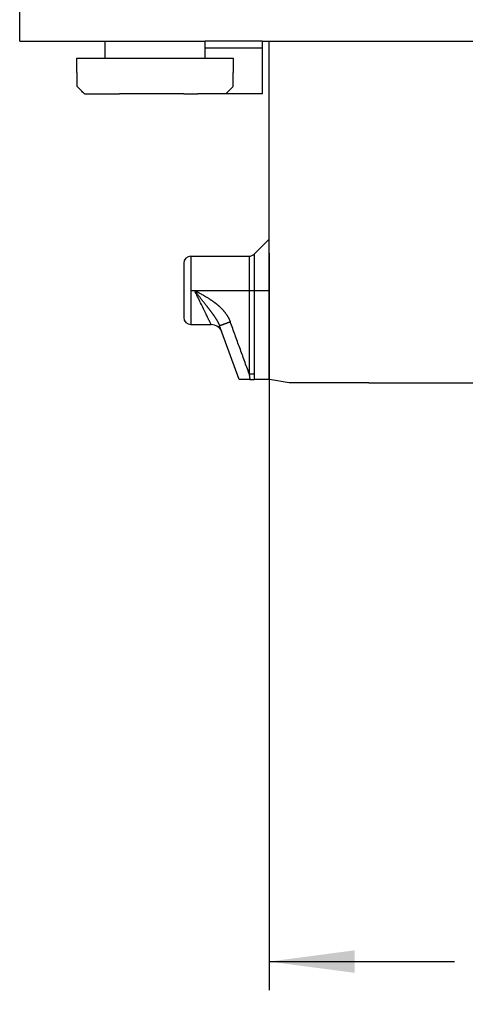
# Model space of a CAD drawing. Units: millimetres. Extents: x -840 to 0, y -3 to 591.
# Drawn here: x -436 to -405, y 315 to 384 of the extents above; entities that cross this region are included whole.
import ezdxf

# ---------------------------------------------------------------- set-up
doc = ezdxf.new("R2010")
doc.units = ezdxf.units.MM
doc.linetypes.add('DOT_CENTER', pattern=[14, 12, -1, 0, -1])
doc.layers.add('1', color=7, linetype='Continuous')
doc.styles.add('CONVERTER_11', font='simplex.shx', dxfattribs={"width": 0.95})
doc.dimstyles.new('ME10_DIM_17', dxfattribs={"dimtxt": 6, "dimasz": 6, "dimexe": 2, "dimexo": 1, "dimgap": 4, "dimtad": 0, "dimtih": 1, "dimtoh": 1, "dimdsep": 46, "dimtxsty": 'CONVERTER_11', "dimsah": 1, "dimcen": 0.09, "dimclrd": 7, "dimclre": 7, "dimclrt": 7, "dimadec": 0, "dimazin": 0, "dimtfac": 1, "dimtdec": 4, "dimtix": 1, "dimtmove": 0, "dimatfit": 3, "dimfxl": 1, "dimtolj": 1, "dimtzin": 0, "dimarcsym": 0})

# ---------------------------------------------------------------- blocks, each defined once
blk = doc.blocks.new('*D8')
at = {"layer": '1', "color": 7, "linetype": 'Continuous'}
for p, q in [((-418.694, 367.608), (-418.694, 315.886)), ((-375.698, 367.608), (-375.698, 315.886)), ((-418.694, 317.886), (-405.696, 317.886)), ((-388.696, 317.886), (-375.698, 317.886))]:
    blk.add_line(p, q, dxfattribs=at)
at = {"layer": '1', "color": 7}
for points in [[(-412.694, 318.676), (-412.694, 317.096), (-418.694, 317.886)], [(-381.698, 317.096), (-381.698, 318.676), (-375.698, 317.886)]]:
    blk.add_solid(points, dxfattribs=at)
at = {"layer": '1', "color": 7, "insert": (-401.696, 314.886), "char_height": 6, "attachment_point": 7, "rotation": 0.00014, "line_spacing_factor": 0.60024, "style": 'CONVERTER_11'}
blk.add_mtext('43', dxfattribs=at)

msp = doc.modelspace()

# ---------------------------------------------------------------- linework, layer by layer
at = {"color": 7, "linetype": 'Continuous'}
for p, q in [((-436.196, 382.508), (-436.196, 385.508)), ((-436.196, 382.508), (-429.196, 382.508)), ((-430.196, 381.308), (-430.196, 382.508)), ((-430.196, 381.308), (-430.196, 382.508)), ((-429.196, 382.508), (-427.346, 382.508)), ((-429.196, 382.508), (-427.346, 382.508)), ((-427.346, 382.508), (-426.696, 382.508)), ((-427.346, 382.508), (-426.696, 382.508)), ((-427.346, 382.508), (-426.696, 382.508)), ((-426.696, 382.508), (-426.455, 382.508)), ((-426.696, 382.508), (-426.455, 382.508)), ((-426.696, 382.508), (-426.455, 382.508)), ((-426.455, 382.508), (-423.196, 382.508)), ((-426.455, 382.508), (-423.196, 382.508)), ((-426.455, 382.508), (-423.196, 382.508)), ((-422.179, 382.508), (-423.196, 382.508)), ((-423.196, 382.008), (-423.196, 382.508)), ((-423.196, 382.008), (-423.196, 382.508)), ((-422.179, 382.508), (-423.196, 382.508)), ((-422.179, 382.508), (-423.196, 382.508)), ((-421.046, 382.508), (-422.179, 382.508)), ((-421.046, 382.508), (-422.179, 382.508)), ((-421.046, 382.508), (-422.179, 382.508)), ((-420.696, 382.508), (-421.046, 382.508)), ((-420.696, 382.508), (-421.046, 382.508)), ((-419.196, 382.508), (-420.696, 382.508)), ((-419.196, 382.508), (-420.696, 382.508)), ((-419.196, 382.508), (-419.196, 382.008)), ((-419.196, 382.508), (-404.196, 382.508)), ((-418.694, 368.608), (-418.694, 382.508)), ((-421.696, 382.008), (-423.196, 382.008)), ((-421.696, 382.008), (-423.196, 382.008)), ((-423.196, 381.308), (-423.196, 382.008)), ((-423.196, 381.308), (-423.196, 382.008)), ((-419.196, 382.008), (-421.696, 382.008)), ((-419.196, 382.008), (-421.696, 382.008)), ((-419.196, 382.008), (-419.196, 378.808)), ((-432.196, 380.308), (-432.196, 381.308)), ((-432.196, 381.308), (-430.196, 381.308)), ((-432.196, 380.308), (-432.196, 381.308)), ((-432.196, 381.308), (-430.196, 381.308)), ((-430.196, 381.308), (-429.196, 381.308)), ((-430.196, 381.308), (-429.196, 381.308)), ((-429.196, 381.308), (-423.196, 381.308)), ((-429.196, 381.308), (-423.196, 381.308)), ((-423.196, 381.308), (-421.196, 381.308)), ((-423.196, 381.308), (-421.196, 381.308)), ((-421.196, 380.308), (-421.196, 381.308)), ((-421.196, 380.308), (-421.196, 381.308)), ((-432.196, 380.308), (-432.161, 380.308)), ((-432.196, 380.308), (-432.161, 380.308)), ((-432.161, 379.308), (-432.161, 380.308)), ((-432.161, 379.308), (-432.161, 380.308)), ((-421.232, 379.308), (-421.232, 380.308)), ((-421.232, 380.308), (-421.196, 380.308)), ((-421.232, 379.308), (-421.232, 380.308)), ((-421.232, 380.308), (-421.196, 380.308)), ((-431.657, 378.808), (-429.196, 378.808)), ((-431.657, 378.808), (-429.196, 378.808)), ((-424.696, 378.808), (-429.196, 378.808)), ((-424.696, 378.808), (-429.196, 378.808)), ((-424.696, 378.808), (-429.196, 378.808)), ((-424.696, 378.808), (-423.696, 378.808)), ((-424.696, 378.808), (-423.696, 378.808)), ((-421.735, 378.808), (-423.696, 378.808)), ((-421.735, 378.808), (-423.696, 378.808)), ((-421.735, 378.808), (-423.696, 378.808)), ((-419.196, 378.808), (-421.735, 378.808)), ((-419.747, 367.555), (-418.694, 368.608)), ((-418.694, 365.008), (-418.694, 368.608)), ((-424.195, 367.408), (-424.195, 365.008)), ((-424.195, 367.408), (-420.101, 367.408)), ((-420.101, 367.408), (-420.101, 365.008)), ((-419.747, 367.555), (-419.747, 365.008)), ((-424.695, 366.908), (-424.695, 365.008)), ((-424.695, 365.008), (-424.695, 363.108)), ((-424.195, 365.008), (-424.195, 362.608)), ((-423.936, 365.008), (-420.101, 365.008)), ((-420.101, 365.008), (-419.747, 365.008)), ((-420.101, 365.008), (-420.101, 359.15)), ((-419.747, 365.008), (-418.694, 365.008)), ((-419.747, 365.008), (-419.747, 359.15)), ((-418.694, 358.754), (-418.694, 365.008)), ((-424.195, 362.608), (-422.771, 362.608)), ((-422.019, 362.082), (-422.175, 362.511)), ((-420.808, 358.754), (-422.019, 362.082)), ((-420.055, 358.754), (-420.808, 358.754)), ((-420.055, 358.754), (-419.755, 358.754)), ((-418.694, 358.754), (-419.755, 358.754)), ((-418.683, 358.752), (-418.694, 358.754)), ((-417.299, 358.508), (-418.683, 358.752)), ((-411.699, 358.508), (-417.299, 358.508)), ((-411.699, 358.508), (-404.196, 358.508))]:
    msp.add_line(p, q, dxfattribs=at)
for centre, radius, start, end in [((-424.195, 366.908), 0.5, 90, 180), ((-420.101, 367.908), 0.5, 270, 315), ((-424.195, 363.108), 0.5, 180, 270), ((-422.771, 361.808), 0.8, 20.68227, 89.45143)]:
    msp.add_arc(centre, radius, start, end, dxfattribs=at)
for points, knots in [([(-431.657, 378.808), (-431.698, 378.849), (-431.782, 378.933), (-431.908, 379.057), (-432.034, 379.183), (-432.118, 379.266), (-432.161, 379.308)], [0, 0, 0, 0, 0.1752322, 0.3548248, 0.5301602, 0.7096495, 0.7096495, 0.7096495, 0.7096495]), ([(-431.657, 378.808), (-431.698, 378.849), (-431.782, 378.933), (-431.908, 379.057), (-432.034, 379.183), (-432.118, 379.266), (-432.161, 379.308)], [0, 0, 0, 0, 0.1752322, 0.3548248, 0.5301602, 0.7096495, 0.7096495, 0.7096495, 0.7096495]), ([(-421.232, 379.308), (-421.274, 379.266), (-421.358, 379.183), (-421.485, 379.057), (-421.61, 378.933), (-421.694, 378.849), (-421.735, 378.808)], [0, 0, 0, 0, 0.1794904, 0.3548247, 0.5344133, 0.7096495, 0.7096495, 0.7096495, 0.7096495]), ([(-421.232, 379.308), (-421.274, 379.266), (-421.358, 379.183), (-421.485, 379.057), (-421.61, 378.933), (-421.694, 378.849), (-421.735, 378.808)], [0, 0, 0, 0, 0.1794904, 0.3548247, 0.5344133, 0.7096495, 0.7096495, 0.7096495, 0.7096495]), ([(-422.771, 362.608), (-422.787, 362.641), (-422.819, 362.707), (-422.889, 362.851), (-422.992, 363.064), (-423.139, 363.367), (-423.314, 363.727), (-423.51, 364.131), (-423.72, 364.563), (-423.863, 364.858), (-423.936, 365.008)], [0, 0, 0, 0, 0.109552, 0.219105, 0.479839, 0.821197, 1.228476, 1.681998, 2.167481, 2.667684, 2.667684, 2.667684, 2.667684]), ([(-423.936, 365.008), (-423.936, 365.008), (-423.934, 365.007), (-423.932, 365.006), (-423.928, 365.004), (-423.923, 365.001), (-423.916, 364.997), (-423.908, 364.993), (-423.9, 364.989), (-423.891, 364.984), (-423.881, 364.979), (-423.871, 364.973), (-423.86, 364.967), (-423.847, 364.96), (-423.832, 364.952), (-423.816, 364.944), (-423.802, 364.936), (-423.79, 364.929), (-423.779, 364.924), (-423.77, 364.919), (-423.751, 364.908), (-423.72, 364.892), (-423.678, 364.868), (-423.634, 364.844), (-423.565, 364.807), (-423.473, 364.756), (-423.358, 364.691), (-423.257, 364.633), (-423.171, 364.582), (-423.101, 364.54), (-423.032, 364.498), (-422.965, 364.456), (-422.91, 364.421), (-422.866, 364.393), (-422.835, 364.373), (-422.806, 364.353), (-422.778, 364.335), (-422.752, 364.318), (-422.726, 364.3), (-422.699, 364.281), (-422.671, 364.262), (-422.645, 364.243), (-422.621, 364.226), (-422.599, 364.21), (-422.578, 364.195), (-422.555, 364.178), (-422.529, 364.158), (-422.498, 364.135), (-422.466, 364.11), (-422.433, 364.084), (-422.398, 364.056), (-422.362, 364.027), (-422.325, 363.997), (-422.289, 363.966), (-422.253, 363.935), (-422.218, 363.903), (-422.181, 363.87), (-422.144, 363.835), (-422.106, 363.798), (-422.067, 363.76), (-422.029, 363.721), (-421.99, 363.68), (-421.951, 363.637), (-421.912, 363.593), (-421.873, 363.547), (-421.834, 363.5), (-421.795, 363.45), (-421.757, 363.399), (-421.719, 363.347), (-421.682, 363.292), (-421.646, 363.236), (-421.611, 363.178), (-421.583, 363.13), (-421.563, 363.093), (-421.548, 363.066), (-421.532, 363.034), (-421.514, 362.997), (-421.498, 362.963), (-421.485, 362.935), (-421.476, 362.914), (-421.466, 362.891), (-421.455, 362.866), (-421.445, 362.84), (-421.434, 362.813), (-421.427, 362.794), (-421.424, 362.785)], [0, 0, 0, 0, 0.001093, 0.00402, 0.008619, 0.014727, 0.022184, 0.030827, 0.040495, 0.051026, 0.062259, 0.074031, 0.086182, 0.098548, 0.11849, 0.136467, 0.152486, 0.166556, 0.178685, 0.188879, 0.197147, 0.244487, 0.293411, 0.343575, 0.394634, 0.527085, 0.659635, 0.792097, 0.875755, 0.957786, 1.038328, 1.11752, 1.195503, 1.234789, 1.272044, 1.307254, 1.340409, 1.371493, 1.400495, 1.436237, 1.470031, 1.501836, 1.531611, 1.559312, 1.5849, 1.608329, 1.644511, 1.68298, 1.723592, 1.766204, 1.810674, 1.856862, 1.904627, 1.953832, 1.999656, 2.04737, 2.096861, 2.148024, 2.200751, 2.25494, 2.31049, 2.366637, 2.424237, 2.483212, 2.543491, 2.605006, 2.667692, 2.731493, 2.796357, 2.862236, 2.929091, 2.99689, 3.065605, 3.094678, 3.124925, 3.156298, 3.203024, 3.247965, 3.269909, 3.293535, 3.318741, 3.345424, 3.373484, 3.402823, 3.433342, 3.433342, 3.433342, 3.433342]), ([(-423.936, 365.008), (-423.934, 365.005), (-423.929, 365), (-423.923, 364.991), (-423.916, 364.982), (-423.907, 364.971), (-423.896, 364.957), (-423.878, 364.934), (-423.856, 364.905), (-423.821, 364.86), (-423.777, 364.803), (-423.724, 364.734), (-423.672, 364.666), (-423.62, 364.599), (-423.568, 364.532), (-423.516, 364.465), (-423.465, 364.399), (-423.414, 364.333), (-423.364, 364.269), (-423.314, 364.204), (-423.265, 364.141), (-423.216, 364.078), (-423.168, 364.015), (-423.125, 363.96), (-423.088, 363.913), (-423.057, 363.872), (-423.025, 363.831), (-422.995, 363.791), (-422.964, 363.752), (-422.934, 363.712), (-422.904, 363.673), (-422.875, 363.635), (-422.846, 363.596), (-422.817, 363.559), (-422.789, 363.521), (-422.761, 363.484), (-422.733, 363.447), (-422.707, 363.41), (-422.68, 363.374), (-422.654, 363.338), (-422.628, 363.303), (-422.603, 363.267), (-422.579, 363.232), (-422.555, 363.198), (-422.531, 363.163), (-422.508, 363.129), (-422.485, 363.095), (-422.463, 363.061), (-422.441, 363.028), (-422.42, 362.995), (-422.4, 362.961), (-422.38, 362.928), (-422.36, 362.895), (-422.342, 362.863), (-422.323, 362.83), (-422.305, 362.797), (-422.287, 362.762), (-422.269, 362.727), (-422.252, 362.692), (-422.238, 362.662), (-422.227, 362.639), (-422.22, 362.621), (-422.212, 362.603), (-422.204, 362.585), (-422.197, 362.567), (-422.191, 362.551), (-422.186, 362.539), (-422.183, 362.53), (-422.179, 362.52), (-422.177, 362.514), (-422.175, 362.511)], [0, 0, 0, 0, 0.010846, 0.021694, 0.032536, 0.043377, 0.065057, 0.086734, 0.130067, 0.173377, 0.259804, 0.346078, 0.431854, 0.517374, 0.602301, 0.686879, 0.770267, 0.853226, 0.93524, 1.016751, 1.097153, 1.17699, 1.255564, 1.333558, 1.385464, 1.437059, 1.488006, 1.538653, 1.588637, 1.638317, 1.687277, 1.73593, 1.783834, 1.831436, 1.878343, 1.924954, 1.97081, 2.01637, 2.061186, 2.105721, 2.149331, 2.192671, 2.235295, 2.277661, 2.319311, 2.360713, 2.401421, 2.441896, 2.481673, 2.521229, 2.56013, 2.598825, 2.636877, 2.674735, 2.711978, 2.749036, 2.788895, 2.828557, 2.867537, 2.906329, 2.926123, 2.945693, 2.965144, 2.984582, 3.00411, 3.023834, 3.033802, 3.043859, 3.054018, 3.064294, 3.064294, 3.064294, 3.064294]), ([(-422.764, 362.608), (-422.764, 362.608), (-422.765, 362.608), (-422.767, 362.608), (-422.769, 362.608), (-422.771, 362.608), (-422.771, 362.608)], [0, 0, 0, 0, 0.001917795, 0.003832587, 0.005867163, 0.007659442, 0.007659442, 0.007659442, 0.007659442]), ([(-421.424, 362.785), (-421.425, 362.784), (-421.428, 362.783), (-421.432, 362.781), (-421.437, 362.78), (-421.441, 362.778), (-421.445, 362.777), (-421.45, 362.775), (-421.454, 362.773), (-421.458, 362.772), (-421.463, 362.77), (-421.467, 362.769), (-421.472, 362.767), (-421.476, 362.766), (-421.48, 362.764), (-421.485, 362.762), (-421.489, 362.761), (-421.494, 362.759), (-421.498, 362.757), (-421.502, 362.756), (-421.507, 362.754), (-421.511, 362.753), (-421.516, 362.751), (-421.52, 362.749), (-421.525, 362.748), (-421.529, 362.746), (-421.534, 362.744), (-421.538, 362.743), (-421.543, 362.741), (-421.547, 362.74), (-421.552, 362.738), (-421.556, 362.736), (-421.561, 362.735), (-421.565, 362.733), (-421.57, 362.731), (-421.574, 362.73), (-421.579, 362.728), (-421.583, 362.726), (-421.588, 362.725), (-421.592, 362.723), (-421.597, 362.722), (-421.601, 362.72), (-421.606, 362.718), (-421.61, 362.717), (-421.615, 362.715), (-421.619, 362.713), (-421.624, 362.712), (-421.628, 362.71), (-421.633, 362.708), (-421.637, 362.707), (-421.642, 362.705), (-421.646, 362.703), (-421.651, 362.702), (-421.656, 362.7), (-421.66, 362.698), (-421.665, 362.697), (-421.669, 362.695), (-421.674, 362.694), (-421.678, 362.692), (-421.683, 362.69), (-421.687, 362.689), (-421.692, 362.687), (-421.696, 362.685), (-421.7, 362.684), (-421.704, 362.683), (-421.707, 362.682), (-421.71, 362.68), (-421.713, 362.679), (-421.716, 362.678), (-421.719, 362.677), (-421.722, 362.676), (-421.725, 362.675), (-421.728, 362.674), (-421.731, 362.673), (-421.734, 362.672), (-421.737, 362.671), (-421.74, 362.67), (-421.742, 362.668), (-421.745, 362.667), (-421.748, 362.666), (-421.751, 362.665), (-421.754, 362.664), (-421.757, 362.663), (-421.76, 362.662), (-421.763, 362.661), (-421.766, 362.66), (-421.769, 362.659), (-421.772, 362.658), (-421.775, 362.657), (-421.778, 362.656), (-421.781, 362.654), (-421.784, 362.653), (-421.787, 362.652), (-421.789, 362.651), (-421.792, 362.65), (-421.795, 362.649), (-421.798, 362.648), (-421.801, 362.647), (-421.804, 362.646), (-421.807, 362.645), (-421.81, 362.644), (-421.813, 362.643), (-421.815, 362.642), (-421.818, 362.641), (-421.821, 362.64), (-421.824, 362.639), (-421.827, 362.638), (-421.83, 362.637), (-421.832, 362.636), (-421.835, 362.635), (-421.838, 362.634), (-421.841, 362.633), (-421.844, 362.632), (-421.846, 362.631), (-421.849, 362.63), (-421.852, 362.629), (-421.855, 362.628), (-421.857, 362.627), (-421.86, 362.626), (-421.863, 362.625), (-421.866, 362.624), (-421.868, 362.623), (-421.871, 362.622), (-421.874, 362.621), (-421.876, 362.62), (-421.879, 362.619), (-421.882, 362.618), (-421.884, 362.617), (-421.887, 362.616), (-421.89, 362.615), (-421.892, 362.614), (-421.895, 362.613), (-421.898, 362.612), (-421.9, 362.611), (-421.903, 362.61), (-421.905, 362.609), (-421.908, 362.608), (-421.911, 362.607), (-421.913, 362.606), (-421.916, 362.605), (-421.918, 362.604), (-421.921, 362.603), (-421.923, 362.603), (-421.926, 362.602), (-421.928, 362.601), (-421.931, 362.6), (-421.933, 362.599), (-421.936, 362.598), (-421.938, 362.597), (-421.941, 362.596), (-421.943, 362.595), (-421.946, 362.594), (-421.948, 362.594), (-421.951, 362.593), (-421.953, 362.592), (-421.955, 362.591), (-421.957, 362.59), (-421.959, 362.589), (-421.962, 362.589), (-421.964, 362.588), (-421.966, 362.587), (-421.968, 362.586), (-421.97, 362.586), (-421.972, 362.585), (-421.974, 362.584), (-421.976, 362.583), (-421.978, 362.583), (-421.98, 362.582), (-421.982, 362.581), (-421.984, 362.581), (-421.986, 362.58), (-421.988, 362.579), (-421.989, 362.578), (-421.991, 362.578), (-421.993, 362.577), (-421.995, 362.576), (-421.997, 362.576), (-421.999, 362.575), (-422.001, 362.574), (-422.003, 362.574), (-422.005, 362.573), (-422.006, 362.572), (-422.008, 362.572), (-422.01, 362.571), (-422.012, 362.57), (-422.014, 362.57), (-422.016, 362.569), (-422.017, 362.568), (-422.019, 362.568), (-422.021, 362.567), (-422.023, 362.566), (-422.025, 362.566), (-422.026, 362.565), (-422.028, 362.564), (-422.03, 362.564), (-422.031, 362.563), (-422.033, 362.563), (-422.035, 362.562), (-422.037, 362.561), (-422.038, 362.561), (-422.04, 362.56), (-422.042, 362.559), (-422.043, 362.559), (-422.045, 362.558), (-422.047, 362.558), (-422.048, 362.557), (-422.05, 362.556), (-422.051, 362.556), (-422.053, 362.555), (-422.055, 362.555), (-422.056, 362.554), (-422.058, 362.554), (-422.059, 362.553), (-422.061, 362.552), (-422.062, 362.552), (-422.064, 362.551), (-422.065, 362.551), (-422.067, 362.55), (-422.068, 362.55), (-422.07, 362.549), (-422.071, 362.549), (-422.073, 362.548), (-422.074, 362.548), (-422.076, 362.547), (-422.077, 362.547), (-422.079, 362.546), (-422.08, 362.545), (-422.081, 362.545), (-422.083, 362.544), (-422.084, 362.544), (-422.086, 362.543), (-422.087, 362.543), (-422.088, 362.542), (-422.09, 362.542), (-422.091, 362.542), (-422.092, 362.541), (-422.094, 362.541), (-422.095, 362.54), (-422.096, 362.54), (-422.097, 362.539), (-422.099, 362.539), (-422.1, 362.538), (-422.101, 362.538), (-422.102, 362.537), (-422.104, 362.537), (-422.105, 362.536), (-422.106, 362.536), (-422.107, 362.536), (-422.108, 362.535), (-422.11, 362.535), (-422.111, 362.534), (-422.112, 362.534), (-422.113, 362.533), (-422.114, 362.533), (-422.115, 362.533), (-422.116, 362.532), (-422.117, 362.532), (-422.119, 362.531), (-422.12, 362.531), (-422.121, 362.531), (-422.122, 362.53), (-422.123, 362.53), (-422.124, 362.53), (-422.125, 362.529), (-422.126, 362.529), (-422.127, 362.528), (-422.128, 362.528), (-422.129, 362.528), (-422.13, 362.527), (-422.131, 362.527), (-422.132, 362.527), (-422.133, 362.526), (-422.134, 362.526), (-422.135, 362.526), (-422.136, 362.525), (-422.136, 362.525), (-422.137, 362.525), (-422.138, 362.524), (-422.139, 362.524), (-422.14, 362.524), (-422.141, 362.523), (-422.142, 362.523), (-422.143, 362.523), (-422.143, 362.522), (-422.144, 362.522), (-422.145, 362.522), (-422.146, 362.522), (-422.146, 362.521), (-422.147, 362.521), (-422.148, 362.521), (-422.149, 362.52), (-422.149, 362.52), (-422.15, 362.52), (-422.151, 362.52), (-422.152, 362.519), (-422.152, 362.519), (-422.153, 362.519), (-422.154, 362.519), (-422.154, 362.518), (-422.155, 362.518), (-422.156, 362.518), (-422.156, 362.518), (-422.157, 362.517), (-422.157, 362.517), (-422.158, 362.517), (-422.159, 362.517), (-422.159, 362.517), (-422.16, 362.516), (-422.16, 362.516), (-422.161, 362.516), (-422.161, 362.516), (-422.162, 362.516), (-422.162, 362.515), (-422.163, 362.515), (-422.163, 362.515), (-422.164, 362.515), (-422.164, 362.515), (-422.165, 362.514), (-422.165, 362.514), (-422.166, 362.514), (-422.166, 362.514), (-422.167, 362.514), (-422.167, 362.514), (-422.168, 362.514), (-422.168, 362.513), (-422.168, 362.513), (-422.169, 362.513), (-422.169, 362.513), (-422.169, 362.513), (-422.17, 362.513), (-422.17, 362.513), (-422.17, 362.512), (-422.171, 362.512), (-422.171, 362.512), (-422.171, 362.512), (-422.172, 362.512), (-422.172, 362.512), (-422.172, 362.512), (-422.172, 362.512), (-422.173, 362.512), (-422.173, 362.512), (-422.173, 362.511), (-422.173, 362.511), (-422.174, 362.511), (-422.174, 362.511), (-422.174, 362.511), (-422.174, 362.511), (-422.174, 362.511), (-422.174, 362.511), (-422.175, 362.511), (-422.175, 362.511), (-422.175, 362.511), (-422.175, 362.511), (-422.175, 362.511), (-422.175, 362.511), (-422.175, 362.511), (-422.175, 362.511), (-422.175, 362.511), (-422.175, 362.511), (-422.175, 362.511), (-422.175, 362.511), (-422.175, 362.511), (-422.175, 362.511), (-422.175, 362.511), (-422.175, 362.511)], [0, 0, 0, 0, 0.0045618, 0.0091352, 0.0137199, 0.0183156, 0.022922, 0.0275389, 0.0321659, 0.0368029, 0.0414496, 0.0461056, 0.0507708, 0.0554448, 0.0601274, 0.0648183, 0.0695172, 0.0742239, 0.0789381, 0.0836595, 0.0883879, 0.093123, 0.0978645, 0.1026121, 0.1073656, 0.1121247, 0.1168892, 0.1216587, 0.126433, 0.1312119, 0.135995, 0.1407821, 0.1455729, 0.1503672, 0.1551647, 0.159965, 0.164768, 0.1695734, 0.1743808, 0.1791901, 0.184001, 0.1888131, 0.1936263, 0.1984402, 0.2032546, 0.2080692, 0.2128838, 0.217698, 0.2225116, 0.2273243, 0.2321359, 0.2369461, 0.2417546, 0.2465612, 0.2513655, 0.2561674, 0.2609665, 0.2657626, 0.2705553, 0.2753445, 0.2801299, 0.2849111, 0.289688, 0.2944602, 0.2976712, 0.3008794, 0.3040846, 0.3072868, 0.3104859, 0.3136818, 0.3168743, 0.3200634, 0.323249, 0.326431, 0.3296093, 0.3327838, 0.3359544, 0.3391209, 0.3422834, 0.3454416, 0.3485955, 0.3517451, 0.3548901, 0.3580305, 0.3611663, 0.3642972, 0.3674232, 0.3705443, 0.3736603, 0.376771, 0.3798765, 0.3829766, 0.3860712, 0.3891602, 0.3922436, 0.3953211, 0.3983928, 0.4014585, 0.4045181, 0.4075716, 0.4106188, 0.4136596, 0.4166939, 0.4197217, 0.4227428, 0.4257571, 0.4287646, 0.4317651, 0.4347585, 0.4377448, 0.4407238, 0.4436955, 0.4466597, 0.4496164, 0.4525654, 0.4555066, 0.45844, 0.4613655, 0.4642829, 0.4671922, 0.4700932, 0.4729859, 0.4758702, 0.4787459, 0.4816129, 0.4844713, 0.4873208, 0.4901613, 0.4929929, 0.4958153, 0.4986285, 0.5014323, 0.5042268, 0.5070117, 0.5097869, 0.5125525, 0.5153083, 0.5180541, 0.5207899, 0.5235156, 0.5262311, 0.5289363, 0.531631, 0.5343153, 0.536989, 0.5396519, 0.5423041, 0.5449453, 0.5475755, 0.5501947, 0.5528026, 0.5553993, 0.5579845, 0.5605583, 0.5631205, 0.565671, 0.5678824, 0.5700846, 0.5722775, 0.5744612, 0.5766355, 0.5788005, 0.5809562, 0.5831024, 0.5852393, 0.5873668, 0.5894847, 0.5915932, 0.5936922, 0.5957817, 0.5978616, 0.5999319, 0.6019926, 0.6040437, 0.6060851, 0.6081168, 0.6101388, 0.6121511, 0.6141536, 0.6161463, 0.6181292, 0.6201023, 0.6220655, 0.6240188, 0.6259622, 0.6278957, 0.6298192, 0.6317327, 0.6336362, 0.6355297, 0.6374131, 0.6392864, 0.6411495, 0.6430026, 0.6448454, 0.6466781, 0.6485006, 0.6503128, 0.6521147, 0.6539064, 0.6556877, 0.6574587, 0.6592193, 0.6609695, 0.6627093, 0.6644387, 0.6661575, 0.6678659, 0.6695638, 0.6712511, 0.6729278, 0.6745939, 0.6762494, 0.6778943, 0.6795285, 0.6811519, 0.6827647, 0.6843667, 0.6859579, 0.6875383, 0.6891079, 0.6906667, 0.6922145, 0.6937515, 0.6952775, 0.6967926, 0.6982967, 0.6997898, 0.7012718, 0.7027428, 0.7042028, 0.7056516, 0.7070892, 0.7085158, 0.7099311, 0.7113352, 0.7127281, 0.7141098, 0.7154801, 0.7168392, 0.7181869, 0.7195232, 0.7208482, 0.7221617, 0.7234639, 0.7247545, 0.7260337, 0.7273013, 0.7285574, 0.729802, 0.7310349, 0.7322563, 0.733466, 0.734664, 0.7358504, 0.737025, 0.7381879, 0.739339, 0.7404784, 0.7416059, 0.7427215, 0.7438253, 0.7449447, 0.7460522, 0.7471479, 0.7482317, 0.7493037, 0.750364, 0.7514124, 0.7524491, 0.7534741, 0.7544873, 0.7554888, 0.7564785, 0.7574566, 0.7584231, 0.7593778, 0.7603209, 0.7612524, 0.7621723, 0.7630805, 0.7639772, 0.7648623, 0.7657359, 0.7665979, 0.7674484, 0.7682873, 0.7691148, 0.7699308, 0.7707353, 0.7715284, 0.7723101, 0.7730803, 0.7738391, 0.7745865, 0.7753225, 0.7760472, 0.7767606, 0.7774626, 0.7781532, 0.7788326, 0.7795007, 0.7801575, 0.7808031, 0.7814374, 0.7820605, 0.7826724, 0.783273, 0.7838625, 0.7844408, 0.785008, 0.785564, 0.7861089, 0.7866427, 0.7871868, 0.787719, 0.7882394, 0.788748, 0.7892448, 0.7897299, 0.7902033, 0.790665, 0.7911152, 0.7915537, 0.7919806, 0.7923961, 0.7928, 0.7931925, 0.7935736, 0.7939433, 0.7943016, 0.7946486, 0.7949843, 0.7953088, 0.795622, 0.7959241, 0.796215, 0.7964948, 0.7967635, 0.7970317, 0.7972879, 0.7975323, 0.7977649, 0.7979856, 0.7981947, 0.798392, 0.7985776, 0.7987516, 0.7989141, 0.799065, 0.7992045, 0.7993325, 0.7994492, 0.7995545, 0.7996485, 0.7997313, 0.7998029, 0.7998633, 0.7999127, 0.799951, 0.7999725, 0.7999878, 0.799995, 0.8000002, 0.8000002, 0.8000002, 0.8000002]), ([(-420.101, 359.15), (-420.156, 359.301), (-420.266, 359.604), (-420.432, 360.059), (-420.597, 360.513), (-420.762, 360.967), (-420.928, 361.421), (-421.093, 361.876), (-421.258, 362.33), (-421.369, 362.633), (-421.424, 362.785)], [0, 0, 0, 0, 0.483449, 0.966899, 1.450348, 1.933798, 2.417247, 2.900697, 3.384132, 3.867752, 3.867752, 3.867752, 3.867752]), ([(-422.019, 362.082), (-422.02, 362.083), (-422.02, 362.084), (-422.021, 362.086), (-422.022, 362.089), (-422.022, 362.09), (-422.023, 362.091)], [0, 0, 0, 0, 0.002382962, 0.004758716, 0.007139107, 0.009526281, 0.009526281, 0.009526281, 0.009526281]), ([(-420.101, 359.15), (-420.085, 359.15), (-420.053, 359.15), (-420.005, 359.15), (-419.957, 359.15), (-419.91, 359.15), (-419.866, 359.15), (-419.823, 359.15), (-419.784, 359.15), (-419.759, 359.15), (-419.747, 359.15)], [0, 0, 0, 0, 0.0481828, 0.0966079, 0.1445682, 0.1913417, 0.2362267, 0.278579, 0.3178371, 0.3535534, 0.3535534, 0.3535534, 0.3535534]), ([(-420.101, 359.15), (-420.098, 359.125), (-420.089, 359.059), (-420.077, 358.957), (-420.065, 358.85), (-420.058, 358.784), (-420.055, 358.754)], [0, 0, 0, 0, 0.0769615, 0.1995049, 0.3077975, 0.3984291, 0.3984291, 0.3984291, 0.3984291]), ([(-419.747, 359.15), (-419.747, 359.135), (-419.748, 359.103), (-419.748, 359.054), (-419.748, 359.003), (-419.75, 358.933), (-419.752, 358.849), (-419.754, 358.783), (-419.755, 358.754)], [0, 0, 0, 0, 0.0437567, 0.0987758, 0.1446432, 0.197748, 0.3080009, 0.3959019, 0.3959019, 0.3959019, 0.3959019])]:
    msp.add_open_spline(points, degree=3, knots=knots, dxfattribs=at)
at = {"layer": '1', "color": 7, "linetype": 'DOT_CENTER'}
msp.add_line((-424.195, 365.008), (-420.101, 365.008), dxfattribs=at)

# ---------------------------------------------------------------- dimensions: what is measured, and where the dimension line sits
at = {"layer": '1'}
dim = msp.add_aligned_dim(p1=(-375.698, 368.608), p2=(-418.694, 368.608), distance=50.722, dimstyle='ME10_DIM_17', dxfattribs=at)
dim.commit()
dim.dimension.update_dxf_attribs({"geometry": '*D8', "text_midpoint": (-397.196, 317.886), "text_rotation": 0.00014})

doc.saveas('drawing.dxf')
